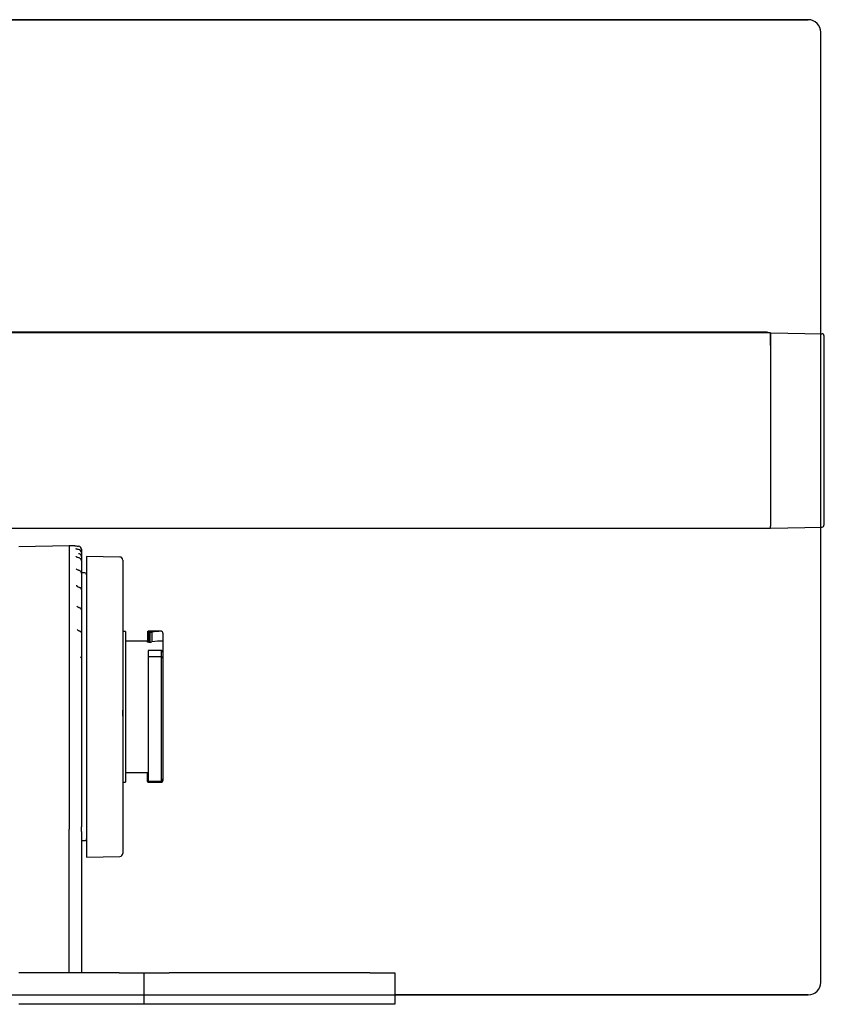
# Model space of a CAD drawing. Units: millimetres. Extents: x -313 to 681, y -98 to 266.
# Drawn here: x 288 to 352, y 164 to 243 of the extents above; entities that cross this region are included whole.
import ezdxf
from ezdxf.lldxf.tags import DXFTag

# ---------------------------------------------------------------- set-up
doc = ezdxf.new("R2010")
doc.units = ezdxf.units.MM
for name, color, linetype in [('11416951-01_ZÁKL', 7, 'Continuous'), ('11417175_KRYCÍ_P', 7, 'Continuous'), ('11417188_ZÁKLADN', 7, 'Continuous'), ('13052953_KONEKTO', 7, 'Continuous'), ('14060731_SKLO_KR', 7, 'Continuous'), ('19430427_BOČNICE', 7, 'Continuous'), ('19430429_KONZOLA', 7, 'Continuous'), ('19430430_VÍČKO', 7, 'Continuous'), ('19430431-01_PROF', 7, 'Continuous'), ('19430433_BOČNICE', 7, 'Continuous'), ('Default', 7, 'Continuous')]:
    doc.layers.add(name, color=color, linetype=linetype)
tags = doc.linetypes.add('HIDDEN2', pattern=[4.7625, 3.175, -1.5875]).pattern_tags.tags
tags[6:7] = [DXFTag(74, 4), DXFTag(75, 0), DXFTag(340, '0'), DXFTag(46, 0.0), DXFTag(50, 0.0), DXFTag(44, 0.0), DXFTag(45, 0.0)]
tags[4:5] = [DXFTag(74, 4), DXFTag(75, 0), DXFTag(340, '0'), DXFTag(46, 0.0), DXFTag(50, 0.0), DXFTag(44, 0.0), DXFTag(45, 0.0)]

# ---------------------------------------------------------------- blocks, each defined once
blk = doc.blocks.new('SE')
at = {"layer": '11416951-01_ZÁKL', "color": 7, "linetype": 'HIDDEN2'}
for p, q in [((296.05, 166.747), (288.05, 166.747)), ((296.05, 166.747), (298.05, 166.747)), ((298.05, 164.247), (298.05, 166.747)), ((298.05, 166.747), (300.05, 166.747)), ((316.05, 166.747), (300.05, 166.747)), ((316.05, 166.747), (318.05, 166.747)), ((318.05, 166.747), (318.05, 164.247)), ((296.05, 164.247), (288.05, 164.247)), ((298.05, 164.247), (296.05, 164.247)), ((300.05, 164.247), (298.05, 164.247)), ((316.05, 164.247), (300.05, 164.247)), ((318.05, 164.247), (316.05, 164.247))]:
    blk.add_line(p, q, dxfattribs=at)
at = {"layer": '11417175_KRYCÍ_P', "color": 7, "linetype": 'HIDDEN2'}
for p, q in [((351.05, 242.847), (39.05, 242.847)), ((352.05, 217.777), (352.05, 241.847)), ((352.05, 197.641), (352.05, 202.338)), ((352.05, 197.554), (352.05, 197.641)), ((352.05, 192.033), (352.05, 197.554)), ((352.05, 191.816), (352.05, 192.033)), ((352.05, 165.997), (352.05, 191.816)), ((351.05, 164.997), (318.05, 164.997))]:
    blk.add_line(p, q, dxfattribs=at)
for centre, start, end in [((351.05, 241.847), 0, 90), ((351.05, 165.997), 270, 0)]:
    blk.add_arc(centre, 1, start, end, dxfattribs=at)
at = {"layer": '13052953_KONEKTO', "color": 7, "linetype": 'HIDDEN2'}
for p, q in [((296.55, 194.003), (296.35, 194.003)), ((296.55, 194.003), (296.35, 194.003)), ((296.55, 194.003), (296.55, 181.991)), ((296.55, 194.003), (296.55, 181.991)), ((298.312, 193.967), (298.312, 193.178)), ((298.312, 193.967), (298.312, 193.178)), ((298.313, 193.968), (298.313, 193.179)), ((298.313, 193.968), (298.313, 193.179)), ((299.4, 194.027), (298.365, 194.027)), ((299.4, 194.027), (298.365, 194.027)), ((298.412, 193.952), (298.512, 193.952)), ((298.412, 193.952), (298.412, 193.16)), ((298.412, 193.952), (298.512, 193.952)), ((298.412, 193.952), (298.412, 193.16)), ((298.412, 193.952), (298.512, 193.952)), ((298.412, 193.952), (298.412, 193.16)), ((298.412, 193.952), (298.512, 193.952)), ((298.412, 193.952), (298.412, 193.16)), ((298.512, 193.952), (298.512, 193.16)), ((298.512, 193.952), (298.512, 193.16)), ((298.512, 193.952), (298.512, 193.16)), ((298.512, 193.952), (298.512, 193.16)), ((298.672, 193.96), (298.672, 193.17)), ((298.672, 193.96), (298.672, 193.17)), ((299.4, 194.027), (299.4, 194.024)), ((299.4, 194.027), (299.4, 194.024)), ((299.4, 194.027), (299.4, 194.024)), ((299.4, 194.027), (299.4, 194.024)), ((299.55, 193.877), (299.55, 193.247)), ((299.55, 193.877), (299.55, 193.247)), ((298.312, 193.247), (296.55, 193.247)), ((298.312, 193.247), (296.55, 193.247)), ((298.412, 193.16), (298.512, 193.16)), ((298.412, 193.16), (298.512, 193.16)), ((298.412, 193.16), (298.512, 193.16)), ((298.412, 193.16), (298.512, 193.16)), ((298.672, 193.181), (298.672, 193.17)), ((299.55, 193.247), (299.55, 192.347)), ((299.55, 193.247), (299.55, 192.347)), ((299.55, 193.247), (299.55, 192.347)), ((299.55, 193.247), (299.55, 192.347)), ((299.4, 192.497), (298.375, 192.497)), ((298.375, 192.497), (298.375, 191.99)), ((299.4, 192.497), (298.375, 192.497)), ((298.375, 192.497), (298.375, 191.99)), ((298.375, 192.497), (298.375, 191.99)), ((299.4, 192.497), (298.375, 192.497)), ((298.375, 192.497), (298.375, 191.99)), ((299.4, 192.497), (298.375, 192.497)), ((299.4, 191.99), (298.375, 191.99)), ((299.4, 191.99), (298.375, 191.99)), ((298.375, 191.99), (298.375, 182.073)), ((298.375, 191.99), (298.375, 182.073)), ((298.375, 191.99), (298.375, 182.073)), ((299.4, 191.99), (298.375, 191.99)), ((299.4, 191.99), (298.375, 191.99)), ((298.375, 191.99), (298.375, 182.073)), ((299.4, 192.497), (299.4, 191.99)), ((299.4, 192.497), (299.4, 191.99)), ((299.4, 192.497), (299.4, 191.99)), ((299.4, 192.497), (299.4, 191.99)), ((299.4, 191.99), (299.4, 182.073)), ((299.4, 191.99), (299.4, 182.073)), ((299.4, 191.99), (299.4, 182.073)), ((299.4, 191.99), (299.4, 182.073)), ((299.55, 192.347), (299.55, 191.891)), ((299.55, 192.347), (299.55, 191.891)), ((299.55, 192.347), (299.55, 191.891)), ((299.55, 192.347), (299.55, 191.891)), ((299.55, 191.891), (299.55, 182.257)), ((299.55, 191.891), (299.55, 182.257)), ((299.55, 191.891), (299.55, 182.257)), ((299.55, 191.891), (299.55, 182.257)), ((296.35, 186.564), (296.37, 186.572)), ((296.35, 186.564), (296.369, 186.572)), ((296.35, 186.564), (296.369, 186.572)), ((296.35, 186.564), (296.37, 186.572)), ((296.37, 181.991), (296.37, 186.572)), ((296.37, 181.991), (296.37, 186.572)), ((296.37, 181.991), (296.37, 186.572)), ((296.37, 181.991), (296.37, 186.572)), ((296.55, 182.747), (298.365, 182.747)), ((296.55, 182.747), (298.365, 182.747)), ((298.313, 182.026), (298.313, 182.747)), ((298.313, 182.026), (298.313, 182.747)), ((298.313, 182.026), (298.313, 182.747)), ((298.313, 182.026), (298.313, 182.747)), ((296.35, 181.956), (296.37, 181.991)), ((296.35, 181.956), (296.37, 181.991)), ((296.37, 181.991), (296.55, 181.991)), ((296.37, 181.991), (296.55, 181.991)), ((298.365, 181.967), (299.4, 181.967)), ((298.369, 181.967), (299.4, 181.967)), ((298.375, 182.073), (299.4, 182.073)), ((298.375, 182.024), (298.375, 182.073)), ((298.375, 182.073), (299.4, 182.073)), ((298.375, 182.024), (298.375, 182.073)), ((298.375, 182.024), (298.375, 182.073)), ((298.375, 182.073), (299.4, 182.073)), ((298.375, 182.024), (298.375, 182.073)), ((298.375, 182.073), (299.4, 182.073)), ((298.375, 182.024), (298.375, 181.98)), ((298.375, 182.024), (298.375, 181.98)), ((298.375, 182.024), (298.375, 181.98)), ((298.375, 182.024), (298.375, 181.98)), ((299.4, 181.967), (299.4, 181.971)), ((299.4, 181.967), (299.4, 181.971)), ((299.4, 181.967), (299.4, 181.971)), ((299.4, 181.967), (299.4, 181.971)), ((299.55, 182.257), (299.55, 182.119)), ((299.55, 182.257), (299.55, 182.119)), ((299.55, 182.257), (299.55, 182.119)), ((299.55, 182.257), (299.55, 182.119)), ((299.55, 182.119), (299.55, 182.117)), ((299.55, 182.119), (299.55, 182.117)), ((299.55, 182.119), (299.55, 182.117)), ((299.55, 182.119), (299.55, 182.117))]:
    blk.add_line(p, q, dxfattribs=at)
for centre, radius, start, end in [((298.518, 195.291), 1.339, 269.77191, 276.63651), ((298.516, 195.314), 1.362, 269.82986, 276.57856), ((298.518, 195.289), 1.338, 269.76837, 276.64005), ((298.518, 195.289), 1.338, 269.76837, 276.64005), ((299.713, 186.249), 7.782, 92.3018, 97.68134), ((299.731, 186.033), 7.998, 92.37472, 97.60846), ((299.71, 186.281), 7.749, 92.28917, 97.69234), ((299.731, 186.036), 7.995, 92.37244, 97.60906), ((299.4, 193.877), 0.15, 60.50769, 90), ((299.4, 193.877), 0.15, 60.50769, 90), ((299.404, 193.878), 0.146, 359.4242, 91.69902), ((299.406, 193.88), 0.144, 358.60588, 92.55246), ((299.407, 193.88), 0.144, 358.5473, 92.52994), ((299.404, 193.878), 0.146, 359.46015, 91.61709), ((298.516, 194.344), 1.184, 269.80825, 277.57801), ((298.518, 194.317), 1.156, 269.71524, 277.67101), ((298.518, 194.323), 1.163, 269.73708, 277.64917), ((298.518, 194.323), 1.163, 269.73708, 277.64917), ((299.651, 187.007), 6.241, 90.92199, 99.01799), ((299.651, 187.006), 6.241, 90.92327, 99.01771), ((299.4, 192.347), 0.15, 0, 90), ((299.4, 192.347), 0.15, 0, 90), ((299.4, 192.347), 0.15, 0, 90), ((299.4, 192.347), 0.15, 0, 90), ((299.404, 182.118), 0.146, 268.62726, 0.32039), ((299.404, 182.118), 0.146, 268.62726, 0.32039), ((299.406, 182.113), 0.144, 267.4566, 1.38505), ((299.406, 182.113), 0.144, 267.47904, 1.44372), ((299.4, 182.117), 0.15, 270, 322.93702), ((299.404, 182.118), 0.147, 268.6564, 293.29085), ((299.404, 182.118), 0.147, 268.64036, 293.28277), ((299.404, 182.118), 0.147, 349.75781, 0.29124), ((299.404, 182.118), 0.147, 349.771, 0.30728)]:
    blk.add_arc(centre, radius, start, end, dxfattribs=at)
for centre, major_axis, ratio, start_param, end_param in [((299.4, 191.891), (0.15, 0), 0.662252, 0, 1.570796), ((299.4, 191.891), (0.15, 0), 0.662252, 0, 1.570796), ((299.4, 191.891), (0.15, 0), 0.662252, 0, 1.570796), ((299.4, 191.891), (0.15, 0), 0.662252, 0, 1.570796), ((299.81, 187.997), (-10.444, 0), 0.57735, 1.432983, 1.531549), ((299.81, 187.997), (-10.444, 0), 0.57735, 1.432983, 1.531549), ((299.81, 187.997), (-10.444, 0), 0.57735, 1.432983, 1.531549), ((299.81, 187.997), (-10.444, 0), 0.57735, 1.432983, 1.531549)]:
    blk.add_ellipse(centre, major_axis=major_axis, ratio=ratio, start_param=start_param, end_param=end_param, dxfattribs=at)
for points, knots in [([(298.313, 193.968), (298.313, 193.967), (298.312, 193.965), (298.319, 193.961), (298.336, 193.956), (298.365, 193.953), (298.392, 193.952), (298.406, 193.952), (298.412, 193.952)], [0, 0, 0, 0, 0.126471, 0.2529, 0.503801, 0.752404, 0.875548, 1, 1, 1, 1]), ([(298.313, 193.968), (298.319, 193.977), (298.331, 193.996), (298.344, 194.013), (298.352, 194.021), (298.356, 194.023), (298.356, 194.024)], [0, 0, 0, 0, 0.1589702, 0.3620876, 0.5033372, 0.5211093, 0.5211093, 0.5211093, 0.5211093]), ([(298.313, 193.968), (298.317, 193.974), (298.326, 193.986), (298.335, 194.001), (298.344, 194.012), (298.351, 194.02), (298.355, 194.023), (298.356, 194.024)], [0, 0, 0, 0, 0.1116833, 0.2230668, 0.3342263, 0.4452227, 0.5238695, 0.5238695, 0.5238695, 0.5238695]), ([(298.313, 193.968), (298.317, 193.974), (298.325, 193.986), (298.335, 194.002), (298.346, 194.015), (298.353, 194.021), (298.356, 194.023), (298.356, 194.024)], [0, 0, 0, 0, 0.101076, 0.2217715, 0.362103, 0.503333, 0.521137, 0.521137, 0.521137, 0.521137]), ([(298.313, 193.968), (298.317, 193.974), (298.326, 193.986), (298.335, 194.001), (298.344, 194.012), (298.351, 194.02), (298.355, 194.023), (298.356, 194.024)], [0, 0, 0, 0, 0.1116833, 0.2230668, 0.3342263, 0.4452227, 0.5238695, 0.5238695, 0.5238695, 0.5238695]), ([(298.313, 193.967), (298.313, 193.966), (298.313, 193.965), (298.317, 193.962), (298.326, 193.959), (298.338, 193.957), (298.355, 193.954), (298.373, 193.953), (298.393, 193.952), (298.406, 193.952), (298.412, 193.952)], [0.0578428, 0.0578428, 0.0578428, 0.0578428, 0.1259905, 0.2521942, 0.3783148, 0.5037834, 0.6357008, 0.7623137, 0.8837125, 1, 1, 1, 1]), ([(298.412, 193.16), (298.399, 193.16), (298.372, 193.161), (298.345, 193.165), (298.331, 193.168), (298.324, 193.17), (298.318, 193.172), (298.315, 193.174), (298.314, 193.175)], [0, 0, 0, 0, 0.2366047, 0.4940679, 0.5598044, 0.6432803, 0.7444842, 0.8319335, 0.8319335, 0.8319335, 0.8319335]), ([(298.412, 193.16), (298.406, 193.16), (298.392, 193.16), (298.365, 193.162), (298.336, 193.166), (298.319, 193.171), (298.314, 193.174), (298.314, 193.175)], [0, 0, 0, 0, 0.1241079, 0.2469532, 0.4955354, 0.7471652, 0.8479104, 0.8479104, 0.8479104, 0.8479104]), ([(298.313, 182.026), (298.319, 182.017), (298.331, 181.998), (298.343, 181.982), (298.35, 181.975), (298.352, 181.973)], [0, 0, 0, 0, 0.1589694, 0.362084, 0.4550373, 0.4550373, 0.4550373, 0.4550373]), ([(298.313, 182.026), (298.317, 182.02), (298.326, 182.007), (298.335, 181.993), (298.344, 181.981), (298.351, 181.973), (298.358, 181.968), (298.365, 181.966), (298.371, 181.968), (298.375, 181.972), (298.375, 181.977), (298.375, 181.98)], [0, 0, 0, 0, 0.111683, 0.223067, 0.334226, 0.445223, 0.556108, 0.666942, 0.777804, 0.888786, 1, 1, 1, 1]), ([(298.313, 182.026), (298.317, 182.02), (298.325, 182.008), (298.335, 181.992), (298.344, 181.98), (298.35, 181.975), (298.352, 181.973)], [0, 0, 0, 0, 0.1010772, 0.2217746, 0.3621086, 0.4550629, 0.4550629, 0.4550629, 0.4550629]), ([(298.313, 182.026), (298.317, 182.02), (298.326, 182.007), (298.335, 181.993), (298.344, 181.981), (298.351, 181.973), (298.358, 181.968), (298.365, 181.966), (298.371, 181.968), (298.375, 181.972), (298.375, 181.977), (298.375, 181.98)], [0, 0, 0, 0, 0.111683, 0.223067, 0.334226, 0.445223, 0.556108, 0.666942, 0.777804, 0.888786, 1, 1, 1, 1]), ([(298.351, 182.039), (298.354, 182.039), (298.36, 182.04), (298.367, 182.04), (298.372, 182.041), (298.373, 182.041)], [0.6013359, 0.6013359, 0.6013359, 0.6013359, 0.6666667, 0.7333333, 0.7515445, 0.7515445, 0.7515445, 0.7515445]), ([(298.351, 182.039), (298.354, 182.039), (298.36, 182.04), (298.367, 182.04), (298.372, 182.041), (298.373, 182.041)], [0.6013359, 0.6013359, 0.6013359, 0.6013359, 0.6666667, 0.7333333, 0.7515445, 0.7515445, 0.7515445, 0.7515445]), ([(298.365, 181.967), (298.367, 181.967), (298.371, 181.968), (298.374, 181.972), (298.375, 181.978), (298.375, 181.98)], [0.6784025, 0.6784025, 0.6784025, 0.6784025, 0.788533, 0.9015377, 1, 1, 1, 1]), ([(298.365, 181.967), (298.368, 181.967), (298.373, 181.969), (298.374, 181.976), (298.375, 181.98)], [0.678402, 0.678402, 0.678402, 0.678402, 0.8278157, 1, 1, 1, 1]), ([(298.372, 182.041), (298.379, 182.041), (298.392, 182.042), (298.406, 182.042), (298.412, 182.042)], [0.7524036, 0.7524036, 0.7524036, 0.7524036, 0.8755479, 1, 1, 1, 1]), ([(298.374, 182.041), (298.38, 182.041), (298.393, 182.042), (298.406, 182.042), (298.412, 182.042)], [0.7623137, 0.7623137, 0.7623137, 0.7623137, 0.8837125, 1, 1, 1, 1]), ([(299.4, 182.073), (299.413, 182.075), (299.44, 182.077), (299.472, 182.094), (299.499, 182.117), (299.525, 182.151), (299.541, 182.188), (299.549, 182.227), (299.55, 182.246), (299.55, 182.257)], [0, 0, 0, 0, 0.123313, 0.259528, 0.374946, 0.508092, 0.756642, 0.860794, 1, 1, 1, 1]), ([(299.4, 182.073), (299.406, 182.074), (299.419, 182.074), (299.438, 182.079), (299.456, 182.086), (299.477, 182.098), (299.499, 182.117), (299.525, 182.151), (299.541, 182.188), (299.549, 182.227), (299.55, 182.246), (299.55, 182.257)], [0, 0, 0, 0, 0.060954, 0.123852, 0.189946, 0.260304, 0.375838, 0.508607, 0.756896, 0.863037, 1, 1, 1, 1])]:
    blk.add_open_spline(points, degree=3, knots=knots, dxfattribs=at)
for points in [[(298.313, 193.968), (298.313, 193.967), (298.312, 193.966), (298.313, 193.965), (298.315, 193.963), (298.318, 193.962), (298.323, 193.96), (298.328, 193.959), (298.335, 193.957), (298.342, 193.956), (298.351, 193.955), (298.36, 193.954), (298.37, 193.953), (298.38, 193.952), (298.391, 193.952), (298.402, 193.952), (298.409, 193.952), (298.412, 193.952)], [(298.313, 193.968), (298.313, 193.967), (298.312, 193.966), (298.313, 193.965), (298.315, 193.963), (298.318, 193.962), (298.323, 193.96), (298.328, 193.959), (298.335, 193.957), (298.342, 193.956), (298.351, 193.955), (298.36, 193.954), (298.37, 193.953), (298.38, 193.952), (298.391, 193.952), (298.402, 193.952), (298.409, 193.952), (298.412, 193.952)], [(298.412, 193.16), (298.409, 193.16), (298.402, 193.16), (298.391, 193.161), (298.38, 193.161), (298.37, 193.162), (298.36, 193.163), (298.351, 193.164), (298.342, 193.165), (298.335, 193.167), (298.328, 193.168), (298.323, 193.17), (298.318, 193.172), (298.315, 193.174), (298.313, 193.175), (298.312, 193.177), (298.313, 193.179), (298.313, 193.179)], [(298.412, 193.16), (298.409, 193.16), (298.402, 193.16), (298.391, 193.161), (298.38, 193.161), (298.37, 193.162), (298.36, 193.163), (298.351, 193.164), (298.342, 193.165), (298.335, 193.167), (298.328, 193.168), (298.323, 193.17), (298.318, 193.172), (298.315, 193.174), (298.313, 193.175), (298.312, 193.177), (298.313, 193.179), (298.313, 193.179)], [(296.37, 186.572), (296.363, 186.954), (296.357, 187.346), (296.35, 187.739)], [(296.37, 186.572), (296.363, 186.954), (296.357, 187.346), (296.35, 187.739)], [(296.37, 186.572), (296.363, 186.955), (296.357, 187.338), (296.35, 187.725)], [(296.37, 186.572), (296.363, 186.955), (296.357, 187.338), (296.35, 187.725)], [(299.4, 182.073), (299.404, 182.073), (299.411, 182.074), (299.421, 182.075), (299.431, 182.077), (299.44, 182.08), (299.449, 182.083), (299.458, 182.087), (299.466, 182.091), (299.473, 182.096), (299.48, 182.101), (299.487, 182.107), (299.493, 182.112), (299.499, 182.118), (299.504, 182.124), (299.509, 182.13), (299.514, 182.137), (299.518, 182.143), (299.522, 182.15), (299.526, 182.157), (299.53, 182.164), (299.533, 182.171), (299.536, 182.178), (299.538, 182.185), (299.541, 182.192), (299.543, 182.2), (299.545, 182.207), (299.546, 182.214), (299.547, 182.221), (299.548, 182.229), (299.549, 182.236), (299.55, 182.243), (299.55, 182.25), (299.55, 182.255), (299.55, 182.257)], [(299.4, 182.073), (299.404, 182.073), (299.411, 182.074), (299.421, 182.075), (299.431, 182.077), (299.44, 182.08), (299.449, 182.083), (299.458, 182.087), (299.466, 182.091), (299.473, 182.096), (299.48, 182.101), (299.487, 182.107), (299.493, 182.112), (299.499, 182.118), (299.504, 182.124), (299.509, 182.13), (299.514, 182.137), (299.518, 182.143), (299.522, 182.15), (299.526, 182.157), (299.53, 182.164), (299.533, 182.171), (299.536, 182.178), (299.538, 182.185), (299.541, 182.192), (299.543, 182.2), (299.545, 182.207), (299.546, 182.214), (299.547, 182.221), (299.548, 182.229), (299.549, 182.236), (299.55, 182.243), (299.55, 182.25), (299.55, 182.255), (299.55, 182.257)]]:
    blk.add_open_spline(points, degree=3, dxfattribs=at)
at = {"layer": '14060731_SKLO_KR', "color": 7, "linetype": 'HIDDEN2'}
for q in [(42.3, 217.897), (347.8, 217.844)]:
    blk.add_line((347.8, 217.897), q, dxfattribs=at)
at = {"layer": '19430427_BOČNICE', "color": 7, "linetype": 'HIDDEN2'}
for p, q in [((348.05, 216.847), (348.05, 217.847)), ((348.05, 217.847), (352.153, 217.775)), ((352.3, 217.625), (352.3, 216.775)), ((348.05, 216.847), (348.05, 202.404)), ((352.3, 216.775), (352.3, 202.491)), ((352.3, 209.061), (352.331, 209.061)), ((348.05, 202.254), (348.05, 202.404)), ((348.05, 202.254), (352.153, 202.341))]:
    blk.add_line(p, q, dxfattribs=at)
for centre, start, end in [((352.15, 217.625), 0, 89), ((352.15, 202.491), 271.21304, 0)]:
    blk.add_arc(centre, 0.15, start, end, dxfattribs=at)
at = {"layer": '19430429_KONZOLA', "color": 7, "linetype": 'HIDDEN2'}
for p, q in [((292.05, 200.847), (288.05, 200.777)), ((292.05, 200.847), (292.05, 178.219)), ((292.523, 200.839), (292.05, 200.847)), ((293.05, 200.575), (293.05, 200.464)), ((293.05, 200.464), (293.05, 200.332)), ((292.826, 199.898), (292.765, 199.911)), ((293.05, 200.304), (293.05, 199.974)), ((293.05, 199.974), (293.05, 199.687)), ((293.05, 199.659), (293.05, 199.121)), ((293.05, 199.121), (293.05, 198.684)), ((293.05, 198.66), (293.05, 197.929)), ((293.05, 197.929), (293.05, 197.364)), ((293.05, 197.336), (293.05, 196.435)), ((293.05, 196.435), (293.05, 195.746)), ((293.05, 195.729), (293.05, 194.685)), ((293.05, 194.685), (293.05, 194.034)), ((293.05, 194.034), (293.05, 193.887)), ((293.05, 193.887), (293.05, 192.732)), ((293.05, 192.732), (293.05, 192.182)), ((293.05, 192.182), (293.05, 191.883)), ((293.05, 191.866), (293.05, 190.635)), ((293.05, 190.635), (293.05, 190.202)), ((293.05, 190.202), (293.05, 189.889)), ((293.05, 189.889), (293.05, 189.727)), ((293.05, 189.727), (293.05, 188.458)), ((293.05, 188.458), (293.05, 188.156)), ((293.05, 188.156), (293.05, 187.838)), ((293.05, 187.838), (293.05, 187.536)), ((293.05, 187.536), (293.05, 178.416)), ((292.05, 178.029), (292.05, 178.219)), ((292.05, 166.747), (292.05, 178.029)), ((293.05, 178.035), (293.05, 178.416)), ((293.05, 178.035), (293.05, 166.747))]:
    blk.add_line(p, q, dxfattribs=at)
for centre, radius, start, end in [((293.171, 211.792), 10.973, 266.62721, 267.5442), ((293.019, 209.138), 8.315, 266.88186, 267.12102), ((293.275, 213.717), 12.901, 267.42021, 267.90869), ((292.799, 200.574), 0.252, 0.39213, 88.62965), ((292.793, 200.292), 0.257, 2.75983, 87.42957), ((292.82, 199.981), 0.231, 358.26653, 93.72366), ((292.926, 197.868), 0.335, 229.03352, 254.97132), ((292.936, 196.221), 0.317, 210.20187, 253.05335), ((292.95, 191.866), 0.1, 0, 78.50707)]:
    blk.add_arc(centre, radius, start, end, dxfattribs=at)
blk.add_ellipse((292.803, 199.799), major_axis=(-0.0207, -0.0978), ratio=0.420751, start_param=3.100055, end_param=3.129679, dxfattribs=at)
for points, knots in [([(292.804, 200.553), (292.783, 200.555), (292.728, 200.562), (292.656, 200.579), (292.606, 200.595), (292.595, 200.602), (292.594, 200.602), (292.594, 200.602)], [0, 0, 0, 0, 0.1284011, 0.3965438, 0.6117406, 0.7768124, 0.7798833, 0.7798833, 0.7798833, 0.7798833]), ([(292.765, 199.911), (292.763, 199.912), (292.726, 199.92), (292.673, 199.944), (292.624, 199.972), (292.616, 199.987), (292.616, 199.984), (292.616, 199.984)], [0, 0, 0, 0, 0.0192192, 0.3573776, 0.6369262, 0.9042806, 0.9154528, 0.9154528, 0.9154528, 0.9154528]), ([(292.986, 199.807), (292.984, 199.811), (292.966, 199.835), (292.91, 199.868), (292.853, 199.893), (292.827, 199.895), (292.824, 199.896)], [0, 0, 0, 0, 0.072093, 0.523053, 0.955083, 1, 1, 1, 1]), ([(292.833, 198.886), (292.808, 198.892), (292.752, 198.908), (292.68, 198.949), (292.635, 198.991), (292.629, 199.006), (292.626, 199.012)], [0, 0, 0, 0, 0.191341, 0.509637, 0.816594, 1, 1, 1, 1]), ([(293.048, 198.663), (293.049, 198.668), (293.052, 198.694), (293.032, 198.744), (292.989, 198.802), (292.924, 198.848), (292.864, 198.875), (292.836, 198.881), (292.831, 198.883)], [0, 0, 0, 0, 0.043565, 0.257721, 0.477361, 0.718356, 0.953581, 1, 1, 1, 1]), ([(292.635, 197.697), (292.645, 197.676), (292.659, 197.656), (292.688, 197.624), (292.701, 197.612), (292.715, 197.601)], [0.6436478, 0.6436478, 0.6436478, 0.6436478, 0.75, 0.75, 0.8198418, 0.8198418, 0.8198418, 0.8198418]), ([(293.049, 197.337), (293.05, 197.339), (293.053, 197.357), (293.039, 197.397), (293.008, 197.446), (292.958, 197.487), (292.896, 197.52), (292.857, 197.535), (292.837, 197.542)], [0, 0, 0, 0, 0.014022, 0.198709, 0.384968, 0.60634, 0.824111, 1, 1, 1, 1]), ([(293.048, 195.73), (293.048, 195.742), (293.048, 195.765), (293.029, 195.801), (292.999, 195.835), (292.956, 195.863), (292.903, 195.889), (292.858, 195.908), (292.839, 195.916), (292.834, 195.918)], [0, 0, 0, 0, 0.105612, 0.241172, 0.391615, 0.594259, 0.790118, 0.950189, 1, 1, 1, 1]), ([(292.691, 194.169), (292.709, 194.147), (292.729, 194.127), (292.78, 194.084), (292.812, 194.064), (292.847, 194.048)], [0.777725, 0.777725, 0.777725, 0.777725, 0.875, 0.875, 1, 1, 1, 1]), ([(293.048, 193.889), (293.049, 193.894), (293.05, 193.91), (293.04, 193.935), (293.023, 193.959), (293.002, 193.978), (292.972, 193.996), (292.935, 194.012), (292.885, 194.032), (292.849, 194.047), (292.835, 194.055), (292.831, 194.057)], [0, 0, 0, 0, 0.049703, 0.151552, 0.243258, 0.336835, 0.455235, 0.679597, 0.823387, 0.961593, 1, 1, 1, 1])]:
    blk.add_open_spline(points, degree=3, knots=knots, dxfattribs=at)
blk.add_open_spline([(293.05, 199.659), (293.05, 199.709), (293.029, 199.76), (292.99, 199.8)], degree=3, dxfattribs=at)
at = {"layer": '19430430_VÍČKO', "color": 7, "linetype": 'HIDDEN2'}
for p, q in [((293.45, 199.997), (293.45, 175.997)), ((296.105, 199.95), (293.45, 199.997)), ((296.35, 199.701), (296.35, 189.153)), ((296.35, 189.153), (296.35, 186.84)), ((296.35, 186.84), (296.35, 176.293)), ((293.45, 175.997), (296.105, 176.043))]:
    blk.add_line(p, q, dxfattribs=at)
for centre, start, end in [((296.1, 199.701), 0, 89), ((296.1, 176.293), 271, 0)]:
    blk.add_arc(centre, 0.25, start, end, dxfattribs=at)
at = {"layer": '19430431-01_PROF', "color": 7, "linetype": 'HIDDEN2'}
for p, q in [((348.05, 217.844), (42.05, 217.844)), ((348.05, 217.844), (348.05, 216.847)), ((348.05, 217.844), (348.05, 217.844)), ((348.05, 216.847), (348.05, 202.404)), ((42.05, 202.254), (348.05, 202.254))]:
    blk.add_line(p, q, dxfattribs=at)
at = {"layer": '19430433_BOČNICE', "color": 7, "linetype": 'HIDDEN2'}
for p, q in [((293.301, 198.681), (293.05, 198.684)), ((293.05, 177.31), (293.301, 177.312))]:
    blk.add_line(p, q, dxfattribs=at)
for centre, start, end in [((293.3, 198.531), 0, 89.5), ((293.3, 177.462), 270.5, 0)]:
    blk.add_arc(centre, 0.15, start, end, dxfattribs=at)
blk = doc.blocks.new('SE3')
at = {"layer": '11417175_KRYCÍ_P', "color": 7, "linetype": 'Continuous'}
for p, q in [((39.05, 242.847), (351.05, 242.847)), ((352.05, 197.641), (352.05, 241.847)), ((352.05, 197.424), (352.05, 197.641)), ((352.05, 191.903), (352.05, 197.424)), ((352.05, 191.816), (352.05, 191.903)), ((352.05, 165.997), (352.05, 191.816)), ((39.05, 164.997), (351.05, 164.997))]:
    blk.add_line(p, q, dxfattribs=at)
for centre, start, end in [((351.05, 241.847), 0, 90), ((351.05, 165.997), 270, 0)]:
    blk.add_arc(centre, 1, start, end, dxfattribs=at)
at = {"layer": '11417188_ZÁKLADN', "color": 7, "linetype": 'Continuous'}
for p, q in [((298.05, 164.247), (298.05, 164.997)), ((318.05, 164.997), (318.05, 164.247)), ((296.05, 164.247), (288.05, 164.247)), ((298.05, 164.247), (296.05, 164.247)), ((300.05, 164.247), (298.05, 164.247)), ((316.05, 164.247), (300.05, 164.247)), ((318.05, 164.247), (316.05, 164.247))]:
    blk.add_line(p, q, dxfattribs=at)
at = {"layer": '19430427_BOČNICE', "color": 7, "linetype": 'Continuous'}
for p, q in [((352.05, 217.777), (352.153, 217.775)), ((352.3, 217.625), (352.3, 216.775)), ((352.3, 216.775), (352.3, 202.491)), ((352.3, 209.061), (352.331, 209.061)), ((352.05, 202.338), (352.153, 202.341))]:
    blk.add_line(p, q, dxfattribs=at)
for centre, start, end in [((352.15, 217.625), 0, 89), ((352.15, 202.491), 271.21304, 0)]:
    blk.add_arc(centre, 0.15, start, end, dxfattribs=at)

msp = doc.modelspace()

# ---------------------------------------------------------------- block references
at = {"layer": 'Default'}
for name in ['SE', 'SE3']:
    msp.add_blockref(name, (0, 0), dxfattribs=at)

doc.saveas('drawing.dxf')
